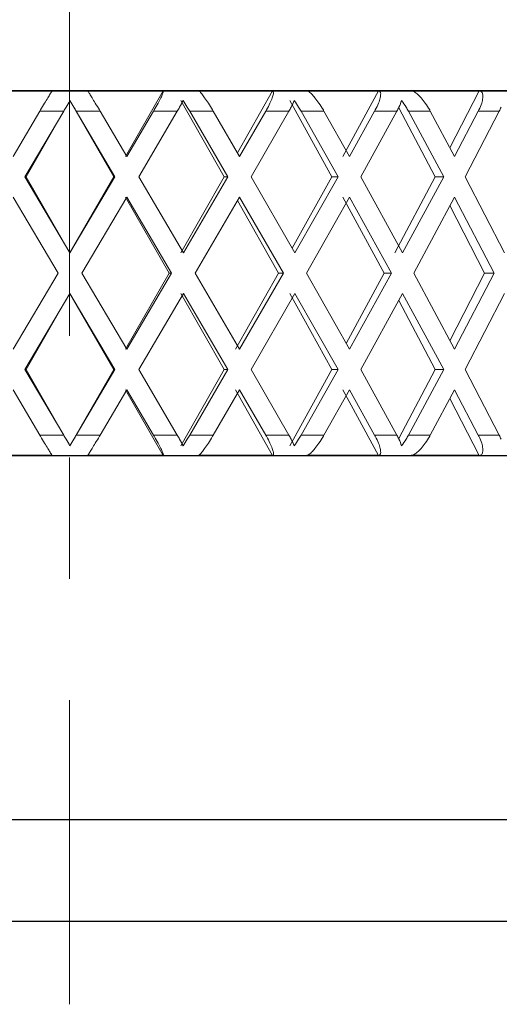
# Model space of a CAD drawing. Units: inches. Extents: x 5 to 63, y 5 to 46.9.
# Drawn here: x 26.5 to 27.5, y 30.3 to 32.3 of the extents above; entities that cross this region are included whole.
import ezdxf

# ---------------------------------------------------------------- set-up
doc = ezdxf.new("R2010")
doc.units = ezdxf.units.IN
doc.header["$MEASUREMENT"] = 0
doc.linetypes.add('CENTER', pattern=[2, 1.25, -0.25, 0.25, -0.25])
for name, color, linetype, lineweight in [('BENDA', 7, 'Continuous', 30), ('BIDANG', 7, 'Continuous', 13), ('CENTER', 7, 'CENTER', 13)]:
    doc.layers.add(name, color=color, linetype=linetype, lineweight=lineweight)

msp = doc.modelspace()

# ---------------------------------------------------------------- linework, layer by layer
at = {"layer": 'BENDA'}
for p, q in [((24.89, 32.1341), (28.2434, 32.1341)), ((28.3917, 32.1341), (24.8937, 32.1341)), ((26.4508, 32.1341), (26.6061, 32.1341)), ((26.6061, 32.1341), (26.6793, 32.1341)), ((26.6793, 32.1341), (26.8349, 32.1341)), ((26.8349, 32.1341), (26.9074, 32.1341)), ((26.9074, 32.1341), (27.0602, 32.1341)), ((27.0602, 32.1341), (27.1308, 32.1341)), ((27.1308, 32.1341), (27.2783, 32.1341)), ((27.2783, 32.1341), (27.346, 32.1341)), ((27.346, 32.1341), (27.4855, 32.1341)), ((27.4855, 32.1341), (27.5489, 32.1341)), ((24.8937, 31.3841), (28.3917, 31.3841)), ((24.9602, 31.3841), (28.3898, 31.3841)), ((26.6061, 31.3841), (26.4508, 31.3841)), ((26.6061, 31.3841), (26.6793, 31.3841)), ((26.8349, 31.3841), (26.6793, 31.3841)), ((26.8349, 31.3841), (26.9074, 31.3841)), ((27.0602, 31.3841), (26.9074, 31.3841)), ((27.0602, 31.3841), (27.1308, 31.3841)), ((27.2783, 31.3841), (27.1308, 31.3841)), ((27.2783, 31.3841), (27.346, 31.3841)), ((27.4855, 31.3841), (27.346, 31.3841)), ((27.4855, 31.3841), (27.5489, 31.3841)), ((28.3085, 30.6341), (25.35, 30.6341)), ((24.6417, 30.4259), (28.6418, 30.4259))]:
    msp.add_line(p, q, dxfattribs=at)
at = {"layer": 'BIDANG'}
for p, q in [((26.8349, 32.1341), (26.7572, 31.9993)), ((27.0602, 32.1341), (26.9882, 32.0065)), ((27.2783, 32.1341), (27.2051, 31.9993)), ((27.4855, 32.1341), (27.4255, 32.017)), ((26.6428, 32.1143), (26.6428, 32.1143)), ((26.6428, 32.1143), (26.7333, 31.9576)), ((26.8712, 32.1143), (26.9605, 31.9576)), ((27.0957, 32.1143), (27.1823, 31.9576)), ((27.32, 32.0997), (27.3949, 31.9576)), ((26.5806, 32.0926), (26.5257, 31.9993)), ((26.5501, 31.9576), (26.6299, 32.0926)), ((26.5806, 32.0926), (26.6299, 32.0926)), ((26.6557, 32.0926), (26.7355, 31.9576)), ((26.6557, 32.0926), (26.705, 32.0926)), ((26.76, 31.9993), (26.705, 32.0926)), ((26.8149, 32.0926), (26.76, 31.9993)), ((26.7846, 31.9576), (26.8638, 32.0926)), ((26.8149, 32.0926), (26.8638, 32.0926)), ((26.8895, 32.0926), (26.9682, 31.9576)), ((26.8895, 32.0926), (26.9381, 32.0926)), ((26.9923, 31.9993), (26.9381, 32.0926)), ((27.0462, 32.0926), (26.9923, 31.9993)), ((27.0164, 31.9576), (27.094, 32.0926)), ((27.0462, 32.0926), (27.094, 32.0926)), ((27.1189, 32.0926), (27.1952, 31.9576)), ((27.1189, 32.0926), (27.1661, 32.0926)), ((27.2185, 31.9993), (27.1661, 32.0926)), ((27.2705, 32.0926), (27.2185, 31.9993)), ((27.2417, 31.9576), (27.3163, 32.0926)), ((27.2705, 32.0926), (27.3163, 32.0926)), ((27.3401, 32.0926), (27.4128, 31.9576)), ((27.3401, 32.0926), (27.3852, 32.0926)), ((27.435, 31.9993), (27.3852, 32.0926)), ((27.4839, 32.0926), (27.435, 31.9993)), ((27.4569, 31.9576), (27.5272, 32.0926)), ((27.4839, 32.0926), (27.5272, 32.0926)), ((26.5524, 31.9576), (26.6187, 32.0726)), ((26.6428, 31.8008), (26.5501, 31.9576)), ((26.6428, 31.8008), (26.5524, 31.9576)), ((26.7355, 31.9576), (26.6428, 31.8008)), ((26.7333, 31.9576), (26.6428, 31.8008)), ((26.8767, 31.8008), (26.7846, 31.9576)), ((26.9605, 31.9576), (26.8712, 31.8008)), ((26.9682, 31.9576), (26.8767, 31.8008)), ((27.1064, 31.8008), (27.0164, 31.9576)), ((27.1823, 31.9576), (27.1008, 31.8105)), ((27.1952, 31.9576), (27.1064, 31.8008)), ((27.3282, 31.8008), (27.2417, 31.9576)), ((27.3949, 31.9576), (27.3122, 31.8008)), ((27.4128, 31.9576), (27.3282, 31.8008)), ((27.5382, 31.8008), (27.4569, 31.9576)), ((26.5257, 31.9159), (26.6182, 31.7591)), ((26.6675, 31.7591), (26.76, 31.9159)), ((26.7572, 31.9159), (26.8473, 31.7591)), ((26.76, 31.9159), (26.8523, 31.7591)), ((26.901, 31.7591), (26.9923, 31.9159)), ((26.9923, 31.9159), (27.0826, 31.7591)), ((27.1301, 31.7591), (27.2185, 31.9159)), ((27.2051, 31.9159), (27.29, 31.7591)), ((27.2185, 31.9159), (27.3055, 31.7591)), ((27.351, 31.7591), (27.435, 31.9159)), ((27.435, 31.9159), (27.5168, 31.7591)), ((26.9882, 31.9088), (27.0722, 31.7591)), ((27.4255, 31.8983), (27.4965, 31.7591)), ((26.6182, 31.7591), (26.5257, 31.6025)), ((26.76, 31.6025), (26.6675, 31.7591)), ((26.8473, 31.7591), (26.7572, 31.6025)), ((26.8523, 31.7591), (26.76, 31.6025)), ((26.9923, 31.6025), (26.901, 31.7591)), ((27.0722, 31.7591), (26.9841, 31.6025)), ((27.0826, 31.7591), (26.9923, 31.6025)), ((27.2185, 31.6025), (27.1301, 31.7591)), ((27.29, 31.7591), (27.2118, 31.6146)), ((27.3055, 31.7591), (27.2187, 31.6025)), ((27.435, 31.6025), (27.351, 31.7591)), ((27.4965, 31.7591), (27.4255, 31.6201)), ((27.5168, 31.7591), (27.435, 31.6025)), ((26.5501, 31.5609), (26.6428, 31.7176)), ((26.6428, 31.7176), (26.7355, 31.5609)), ((26.6428, 31.7176), (26.6428, 31.7176)), ((26.6428, 31.7176), (26.7333, 31.5609)), ((26.7846, 31.5609), (26.8767, 31.7176)), ((26.8712, 31.7176), (26.9605, 31.5609)), ((26.8767, 31.7176), (26.9682, 31.5609)), ((27.0164, 31.5609), (27.1064, 31.7176)), ((27.0957, 31.7176), (27.1823, 31.5609)), ((27.1064, 31.7176), (27.1952, 31.5609)), ((27.2417, 31.5609), (27.3282, 31.7176)), ((27.3282, 31.7176), (27.4128, 31.5609)), ((27.4569, 31.5609), (27.5382, 31.7176)), ((27.3201, 31.7026), (27.3949, 31.5609)), ((26.5524, 31.5609), (26.6187, 31.6759)), ((26.6299, 31.4258), (26.5501, 31.5609)), ((26.6428, 31.4041), (26.5524, 31.5609)), ((26.7333, 31.5609), (26.6428, 31.4041)), ((26.7355, 31.5609), (26.6557, 31.4258)), ((26.8638, 31.4258), (26.7846, 31.5609)), ((26.9605, 31.5609), (26.8712, 31.4041)), ((26.9682, 31.5609), (26.8895, 31.4258)), ((27.094, 31.4258), (27.0164, 31.5609)), ((27.1823, 31.5609), (27.0957, 31.4041)), ((27.1952, 31.5609), (27.1189, 31.4258)), ((27.3163, 31.4258), (27.2417, 31.5609)), ((27.3949, 31.5609), (27.32, 31.4188)), ((27.4128, 31.5609), (27.3401, 31.4258)), ((27.5272, 31.4258), (27.4569, 31.5609)), ((26.5257, 31.5192), (26.5806, 31.4258)), ((26.705, 31.4258), (26.76, 31.5192)), ((26.7572, 31.5192), (26.8349, 31.3841)), ((26.76, 31.5192), (26.8149, 31.4258)), ((26.9381, 31.4258), (26.9923, 31.5192)), ((26.9841, 31.5192), (27.0602, 31.3841)), ((26.9923, 31.5192), (27.0462, 31.4258)), ((27.1661, 31.4258), (27.2187, 31.5192)), ((27.2051, 31.5192), (27.2783, 31.3841)), ((27.2185, 31.5192), (27.2705, 31.4258)), ((27.3852, 31.4258), (27.435, 31.5192)), ((27.435, 31.5192), (27.4839, 31.4258)), ((27.4255, 31.5014), (27.4855, 31.3841)), ((26.5806, 31.4258), (26.6299, 31.4258)), ((26.6557, 31.4258), (26.705, 31.4258)), ((26.8149, 31.4258), (26.8638, 31.4258)), ((26.8895, 31.4258), (26.9381, 31.4258)), ((27.0462, 31.4258), (27.094, 31.4258)), ((27.1189, 31.4258), (27.1661, 31.4258)), ((27.2705, 31.4258), (27.3163, 31.4258)), ((27.3401, 31.4258), (27.3852, 31.4258)), ((27.4839, 31.4258), (27.5272, 31.4258))]:
    msp.add_line(p, q, dxfattribs=at)
for points in [[(26.5972, 32.1202), (26.5953, 32.1167), (26.5929, 32.1129), (26.5906, 32.109)], [(26.695, 32.109), (26.6926, 32.1129), (26.6904, 32.1167), (26.6883, 32.1202)], [(26.8301, 32.1202), (26.8283, 32.1167), (26.8264, 32.1129), (26.8244, 32.109)], [(26.8337, 32.1279), (26.8326, 32.1257), (26.8314, 32.1231), (26.8301, 32.1202)], [(26.8349, 32.1341), (26.8351, 32.1319), (26.8345, 32.1302), (26.8337, 32.1279)], [(26.9098, 32.1329), (26.9088, 32.1336), (26.9081, 32.134), (26.9074, 32.1341)], [(26.9145, 32.1279), (26.9126, 32.1302), (26.911, 32.1319), (26.9098, 32.1329)], [(26.9203, 32.1202), (26.9183, 32.1231), (26.9162, 32.1257), (26.9145, 32.1279)], [(26.9279, 32.109), (26.9253, 32.1129), (26.9227, 32.1167), (26.9203, 32.1202)], [(27.0595, 32.1202), (27.0583, 32.1167), (27.0567, 32.1129), (27.0549, 32.109)], [(27.0619, 32.1279), (27.0614, 32.1257), (27.0607, 32.1231), (27.0595, 32.1202)], [(27.0602, 32.1341), (27.0623, 32.1319), (27.0623, 32.1302), (27.0619, 32.1279)], [(27.1344, 32.1329), (27.1331, 32.1336), (27.132, 32.134), (27.1308, 32.1341)], [(27.1558, 32.109), (27.153, 32.1129), (27.1503, 32.1167), (27.1475, 32.1202)], [(27.2783, 32.1341), (27.2795, 32.134), (27.2805, 32.1336), (27.2814, 32.1329)], [(27.2819, 32.1202), (27.2812, 32.1167), (27.28, 32.1129), (27.2784, 32.109)], [(27.2814, 32.1329), (27.2824, 32.1319), (27.2827, 32.1302), (27.2829, 32.1279)], [(27.2829, 32.1279), (27.2829, 32.1257), (27.2826, 32.1231), (27.2819, 32.1202)], [(27.3508, 32.1329), (27.3491, 32.1336), (27.3475, 32.134), (27.346, 32.1341)], [(27.3582, 32.1279), (27.3554, 32.1302), (27.353, 32.1319), (27.3508, 32.1329)], [(27.3661, 32.1202), (27.3634, 32.1231), (27.3608, 32.1257), (27.3582, 32.1279)], [(27.3749, 32.109), (27.372, 32.1129), (27.369, 32.1167), (27.3661, 32.1202)], [(27.4855, 32.1341), (27.487, 32.134), (27.4886, 32.1336), (27.4898, 32.1329)], [(27.4932, 32.1202), (27.4931, 32.1167), (27.4922, 32.1129), (27.491, 32.109)], [(26.5906, 32.109), (26.5879, 32.1045), (26.5849, 32.0998), (26.5822, 32.095)], [(26.6299, 32.0926), (26.6316, 32.0954), (26.6332, 32.0981), (26.6349, 32.1009)], [(26.6349, 32.1009), (26.6377, 32.1055), (26.6402, 32.1098), (26.6428, 32.1143)], [(26.6428, 32.1143), (26.6454, 32.1098), (26.648, 32.1055), (26.6507, 32.1009)], [(26.6507, 32.1009), (26.6525, 32.0981), (26.654, 32.0954), (26.6557, 32.0926)], [(26.7035, 32.095), (26.7007, 32.0998), (26.6978, 32.1045), (26.695, 32.109)], [(26.8244, 32.109), (26.8218, 32.1045), (26.8192, 32.0998), (26.8165, 32.095)], [(26.8638, 32.0926), (26.8655, 32.0954), (26.8671, 32.0981), (26.8686, 32.1009)], [(26.8686, 32.1009), (26.8712, 32.1055), (26.8735, 32.1098), (26.8759, 32.1143)], [(26.8759, 32.1143), (26.8786, 32.1098), (26.8816, 32.1055), (26.8845, 32.1009)], [(26.8845, 32.1009), (26.886, 32.0981), (26.8878, 32.0954), (26.8895, 32.0926)], [(26.9365, 32.095), (26.9338, 32.0998), (26.9308, 32.1045), (26.9279, 32.109)], [(27.0549, 32.109), (27.0528, 32.1045), (27.0504, 32.0998), (27.0476, 32.095)], [(27.094, 32.0926), (27.0955, 32.0954), (27.0971, 32.0981), (27.0986, 32.1009)], [(27.0986, 32.1009), (27.1008, 32.1055), (27.1029, 32.1098), (27.1048, 32.1143)], [(27.1048, 32.1143), (27.1079, 32.1098), (27.111, 32.1055), (27.1139, 32.1009)], [(27.1139, 32.1009), (27.1157, 32.0981), (27.1172, 32.0954), (27.1189, 32.0926)], [(27.1648, 32.095), (27.162, 32.0998), (27.1589, 32.1045), (27.1558, 32.109)], [(27.2784, 32.109), (27.2765, 32.1045), (27.2745, 32.0998), (27.2719, 32.095)], [(27.3163, 32.0926), (27.3179, 32.0954), (27.3193, 32.0981), (27.3206, 32.1009)], [(27.3206, 32.1009), (27.3227, 32.1055), (27.3243, 32.1098), (27.3258, 32.1143)], [(27.3258, 32.1143), (27.3291, 32.1098), (27.3324, 32.1055), (27.3353, 32.1009)], [(27.3353, 32.1009), (27.337, 32.0981), (27.3386, 32.0954), (27.3401, 32.0926)], [(27.3839, 32.095), (27.3811, 32.0998), (27.3782, 32.1045), (27.3749, 32.109)], [(27.491, 32.109), (27.4896, 32.1045), (27.4876, 32.0998), (27.4853, 32.095)], [(27.5272, 32.0926), (27.5286, 32.0954), (27.5298, 32.0981), (27.531, 32.1009)], [(26.5822, 32.095), (26.5817, 32.0942), (26.5812, 32.0933), (26.5806, 32.0926)], [(26.705, 32.0926), (26.7045, 32.0933), (26.704, 32.0942), (26.7035, 32.095)], [(26.8165, 32.095), (26.8159, 32.0942), (26.8154, 32.0933), (26.8149, 32.0926)], [(26.9381, 32.0926), (26.9375, 32.0933), (26.937, 32.0942), (26.9365, 32.095)], [(27.0476, 32.095), (27.0471, 32.0942), (27.0468, 32.0933), (27.0462, 32.0926)], [(27.1661, 32.0926), (27.1656, 32.0933), (27.1651, 32.0942), (27.1648, 32.095)], [(27.2719, 32.095), (27.2714, 32.0942), (27.2709, 32.0933), (27.2705, 32.0926)], [(27.3852, 32.0926), (27.3847, 32.0933), (27.3842, 32.0942), (27.3839, 32.095)], [(27.4853, 32.095), (27.4848, 32.0942), (27.4845, 32.0933), (27.4839, 32.0926)], [(26.5501, 31.9576), (26.5517, 31.9576), (26.552, 31.9576), (26.5524, 31.9576)], [(26.7355, 31.9576), (26.7339, 31.9576), (26.7336, 31.9576), (26.7333, 31.9576)], [(26.5501, 31.5609), (26.5517, 31.5609), (26.552, 31.5609), (26.5524, 31.5609)], [(26.7355, 31.5609), (26.7339, 31.5609), (26.7336, 31.5609), (26.7333, 31.5609)], [(26.5806, 31.4258), (26.5812, 31.425), (26.5817, 31.4243), (26.5822, 31.4234)], [(26.5822, 31.4234), (26.5849, 31.4186), (26.5879, 31.4138), (26.5906, 31.4093)], [(26.5906, 31.4093), (26.5929, 31.4053), (26.5953, 31.4017), (26.5972, 31.3983)], [(26.6349, 31.4175), (26.6332, 31.4203), (26.6316, 31.4231), (26.6299, 31.4258)], [(26.6428, 31.4041), (26.6402, 31.4086), (26.6377, 31.4129), (26.6349, 31.4175)], [(26.6507, 31.4175), (26.648, 31.4129), (26.6454, 31.4086), (26.6428, 31.4041)], [(26.6557, 31.4258), (26.654, 31.4231), (26.6525, 31.4203), (26.6507, 31.4175)], [(26.6883, 31.3983), (26.6904, 31.4017), (26.6926, 31.4053), (26.695, 31.4093)], [(26.695, 31.4093), (26.6978, 31.4138), (26.7007, 31.4186), (26.7035, 31.4234)], [(26.7035, 31.4234), (26.704, 31.4243), (26.7045, 31.425), (26.705, 31.4258)], [(26.8149, 31.4258), (26.8154, 31.425), (26.8159, 31.4243), (26.8165, 31.4234)], [(26.8165, 31.4234), (26.8192, 31.4186), (26.8218, 31.4138), (26.8244, 31.4093)], [(26.8244, 31.4093), (26.8264, 31.4053), (26.8283, 31.4017), (26.8301, 31.3983)], [(26.8686, 31.4175), (26.8671, 31.4203), (26.8655, 31.4231), (26.8638, 31.4258)], [(26.8759, 31.4041), (26.8735, 31.4086), (26.8712, 31.4129), (26.8686, 31.4175)], [(26.8845, 31.4175), (26.8816, 31.4129), (26.8786, 31.4086), (26.8759, 31.4041)], [(26.8895, 31.4258), (26.8878, 31.4231), (26.886, 31.4203), (26.8845, 31.4175)], [(26.9203, 31.3983), (26.9227, 31.4017), (26.9253, 31.4053), (26.9279, 31.4093)], [(26.9279, 31.4093), (26.9308, 31.4138), (26.9338, 31.4186), (26.9365, 31.4234)], [(26.9365, 31.4234), (26.937, 31.4243), (26.9375, 31.425), (26.9381, 31.4258)], [(27.0462, 31.4258), (27.0468, 31.425), (27.0471, 31.4243), (27.0476, 31.4234)], [(27.0476, 31.4234), (27.0504, 31.4186), (27.0528, 31.4138), (27.0549, 31.4093)], [(27.0549, 31.4093), (27.0567, 31.4053), (27.0583, 31.4017), (27.0595, 31.3983)], [(27.0986, 31.4175), (27.0971, 31.4203), (27.0955, 31.4231), (27.094, 31.4258)], [(27.1048, 31.4041), (27.1029, 31.4086), (27.1008, 31.4129), (27.0986, 31.4175)], [(27.1139, 31.4175), (27.111, 31.4129), (27.1079, 31.4086), (27.1048, 31.4041)], [(27.1189, 31.4258), (27.1172, 31.4231), (27.1157, 31.4203), (27.1139, 31.4175)], [(27.1475, 31.3983), (27.1503, 31.4017), (27.153, 31.4053), (27.1558, 31.4093)], [(27.1558, 31.4093), (27.1589, 31.4138), (27.162, 31.4186), (27.1648, 31.4234)], [(27.1648, 31.4234), (27.1651, 31.4243), (27.1656, 31.425), (27.1661, 31.4258)], [(27.2705, 31.4258), (27.2709, 31.425), (27.2714, 31.4243), (27.2719, 31.4234)], [(27.2719, 31.4234), (27.2745, 31.4186), (27.2765, 31.4138), (27.2784, 31.4093)], [(27.2784, 31.4093), (27.28, 31.4053), (27.2812, 31.4017), (27.2819, 31.3983)], [(27.3206, 31.4175), (27.3193, 31.4203), (27.3179, 31.4231), (27.3163, 31.4258)], [(27.3258, 31.4041), (27.3243, 31.4086), (27.3227, 31.4129), (27.3206, 31.4175)], [(27.3353, 31.4175), (27.3324, 31.4129), (27.3291, 31.4086), (27.3258, 31.4041)], [(27.3401, 31.4258), (27.3386, 31.4231), (27.337, 31.4203), (27.3353, 31.4175)], [(27.3661, 31.3983), (27.369, 31.4017), (27.372, 31.4053), (27.3749, 31.4093)], [(27.3749, 31.4093), (27.3782, 31.4138), (27.3811, 31.4186), (27.3839, 31.4234)], [(27.3839, 31.4234), (27.3842, 31.4243), (27.3847, 31.425), (27.3852, 31.4258)], [(27.4839, 31.4258), (27.4845, 31.425), (27.4848, 31.4243), (27.4853, 31.4234)], [(27.4853, 31.4234), (27.4876, 31.4186), (27.4896, 31.4138), (27.491, 31.4093)], [(27.491, 31.4093), (27.4922, 31.4053), (27.4931, 31.4017), (27.4932, 31.3983)], [(27.531, 31.4175), (27.5298, 31.4203), (27.5286, 31.4231), (27.5272, 31.4258)], [(26.5972, 31.3983), (26.5991, 31.3953), (26.6006, 31.3927), (26.602, 31.3905)], [(26.602, 31.3905), (26.6034, 31.3883), (26.6046, 31.3865), (26.6051, 31.3855)], [(26.6793, 31.3841), (26.6811, 31.3865), (26.6821, 31.3883), (26.6835, 31.3905)], [(26.6835, 31.3905), (26.6848, 31.3927), (26.6866, 31.3953), (26.6883, 31.3983)], [(26.8301, 31.3983), (26.8314, 31.3953), (26.8326, 31.3927), (26.8337, 31.3905)], [(26.8337, 31.3905), (26.8345, 31.3883), (26.8351, 31.3865), (26.8352, 31.3855)], [(26.9098, 31.3855), (26.911, 31.3865), (26.9126, 31.3883), (26.9145, 31.3905)], [(26.9145, 31.3905), (26.9162, 31.3927), (26.9183, 31.3953), (26.9203, 31.3983)], [(27.0595, 31.3983), (27.0607, 31.3953), (27.0614, 31.3927), (27.0619, 31.3905)], [(27.0619, 31.3905), (27.0623, 31.3883), (27.0623, 31.3865), (27.0619, 31.3855)], [(27.2829, 31.3905), (27.2827, 31.3883), (27.2824, 31.3865), (27.2814, 31.3855)], [(27.2819, 31.3983), (27.2826, 31.3953), (27.2829, 31.3927), (27.2829, 31.3905)], [(27.3508, 31.3855), (27.353, 31.3865), (27.3554, 31.3883), (27.3582, 31.3905)], [(27.3582, 31.3905), (27.3608, 31.3927), (27.3634, 31.3953), (27.3661, 31.3983)], [(27.4929, 31.3905), (27.4924, 31.3883), (27.4913, 31.3865), (27.4898, 31.3855)], [(27.4932, 31.3983), (27.4936, 31.3953), (27.4934, 31.3927), (27.4929, 31.3905)], [(26.9074, 31.3841), (26.9081, 31.3845), (26.9088, 31.3846), (26.9098, 31.3855)], [(27.1308, 31.3841), (27.132, 31.3845), (27.1331, 31.3846), (27.1344, 31.3855)], [(27.2814, 31.3855), (27.2805, 31.3846), (27.2795, 31.3845), (27.2783, 31.3841)], [(27.346, 31.3841), (27.3475, 31.3845), (27.3491, 31.3846), (27.3508, 31.3855)], [(27.4898, 31.3855), (27.4886, 31.3846), (27.487, 31.3845), (27.4855, 31.3841)]]:
    msp.add_open_spline(points, degree=3, dxfattribs=at)
for points, knots in [([(26.6061, 32.1341), (26.6046, 32.1319), (26.6034, 32.1302), (26.602, 32.1279), (26.6006, 32.1257), (26.5991, 32.1231), (26.5972, 32.1202)], [0, 0, 0, 0, 1, 1, 1, 2, 2, 2, 2]), ([(26.6883, 32.1202), (26.6866, 32.1231), (26.6848, 32.1257), (26.6835, 32.1279), (26.6821, 32.1302), (26.6811, 32.1319), (26.6804, 32.1329)], [3, 3, 3, 3, 4, 4, 4, 5, 5, 5, 5]), ([(27.1475, 32.1202), (27.1451, 32.1231), (27.1427, 32.1257), (27.1405, 32.1279), (27.1382, 32.1302), (27.1362, 32.1319), (27.1344, 32.1329)], [3, 3, 3, 3, 4, 4, 4, 5, 5, 5, 5]), ([(27.4898, 32.1329), (27.4913, 32.1319), (27.4924, 32.1302), (27.4929, 32.1279), (27.4934, 32.1257), (27.4936, 32.1231), (27.4932, 32.1202)], [1, 1, 1, 1, 2, 2, 2, 3, 3, 3, 3]), ([(26.9682, 31.9576), (26.9675, 31.9576), (26.9668, 31.9576), (26.9661, 31.9576), (26.9656, 31.9576), (26.9649, 31.9576), (26.9642, 31.9576), (26.963, 31.9576), (26.9618, 31.9576), (26.9605, 31.9576)], [0, 0, 0, 0, 1, 1, 1, 2, 2, 2, 3, 3, 3, 3]), ([(27.1952, 31.9576), (27.1942, 31.9576), (27.193, 31.9576), (27.192, 31.9576), (27.1909, 31.9576), (27.1897, 31.9576), (27.1887, 31.9576), (27.1866, 31.9576), (27.1844, 31.9576), (27.1823, 31.9576)], [0, 0, 0, 0, 1, 1, 1, 2, 2, 2, 3, 3, 3, 3]), ([(27.4128, 31.9576), (27.4112, 31.9576), (27.4099, 31.9576), (27.4083, 31.9576), (27.4068, 31.9576), (27.4052, 31.9576), (27.4038, 31.9576), (27.4007, 31.9576), (27.3978, 31.9576), (27.3949, 31.9576)], [0, 0, 0, 0, 1, 1, 1, 2, 2, 2, 3, 3, 3, 3]), ([(26.8523, 31.7591), (26.8506, 31.7591), (26.8502, 31.7591), (26.8497, 31.7591), (26.849, 31.7591), (26.8481, 31.7591), (26.8473, 31.7591)], [0, 0, 0, 0, 1, 1, 1, 2, 2, 2, 2]), ([(27.0826, 31.7591), (27.0817, 31.7591), (27.0809, 31.7591), (27.08, 31.7591), (27.0791, 31.7591), (27.0783, 31.7591), (27.0774, 31.7591), (27.0757, 31.7591), (27.074, 31.7591), (27.0722, 31.7591)], [0, 0, 0, 0, 1, 1, 1, 2, 2, 2, 3, 3, 3, 3]), ([(27.3055, 31.7591), (27.3041, 31.7591), (27.3029, 31.7591), (27.3015, 31.7591), (27.3003, 31.7591), (27.2989, 31.7591), (27.2977, 31.7591), (27.2951, 31.7591), (27.2926, 31.7591), (27.29, 31.7591)], [0, 0, 0, 0, 1, 1, 1, 2, 2, 2, 3, 3, 3, 3]), ([(27.5168, 31.7591), (27.5151, 31.7591), (27.5134, 31.7591), (27.5117, 31.7591), (27.5101, 31.7591), (27.5084, 31.7591), (27.5067, 31.7591), (27.5032, 31.7591), (27.4998, 31.7591), (27.4965, 31.7591)], [0, 0, 0, 0, 1, 1, 1, 2, 2, 2, 3, 3, 3, 3]), ([(26.9682, 31.5609), (26.9675, 31.5609), (26.9668, 31.5609), (26.9661, 31.5609), (26.9656, 31.5609), (26.9649, 31.5609), (26.9642, 31.5609), (26.963, 31.5609), (26.9618, 31.5609), (26.9605, 31.5609)], [0, 0, 0, 0, 1, 1, 1, 2, 2, 2, 3, 3, 3, 3]), ([(27.1952, 31.5609), (27.1942, 31.5609), (27.193, 31.5609), (27.192, 31.5609), (27.1909, 31.5609), (27.1897, 31.5609), (27.1887, 31.5609), (27.1866, 31.5609), (27.1844, 31.5609), (27.1823, 31.5609)], [0, 0, 0, 0, 1, 1, 1, 2, 2, 2, 3, 3, 3, 3]), ([(27.4128, 31.5609), (27.4112, 31.5609), (27.4099, 31.5609), (27.4083, 31.5609), (27.4068, 31.5609), (27.4052, 31.5609), (27.4038, 31.5609), (27.4007, 31.5609), (27.3978, 31.5609), (27.3949, 31.5609)], [0, 0, 0, 0, 1, 1, 1, 2, 2, 2, 3, 3, 3, 3]), ([(27.1344, 31.3855), (27.1362, 31.3865), (27.1382, 31.3883), (27.1405, 31.3905), (27.1427, 31.3927), (27.1451, 31.3953), (27.1475, 31.3983)], [1, 1, 1, 1, 2, 2, 2, 3, 3, 3, 3])]:
    msp.add_open_spline(points, degree=3, knots=knots, dxfattribs=at)
at = {"layer": 'CENTER'}
msp.add_line((26.6418, 42.8801), (26.6418, 30.2545), dxfattribs=at)

doc.saveas('drawing.dxf')
